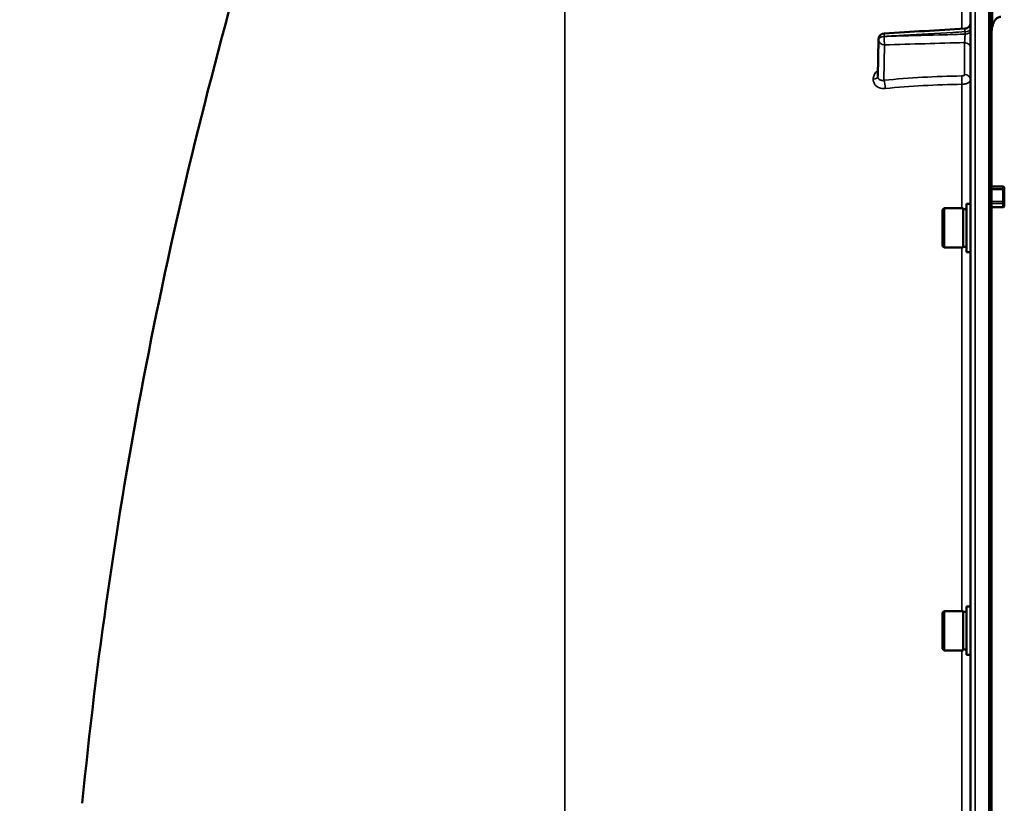
# Model space of a CAD drawing. Units: millimetres. Extents: x 100 to 8300, y -8 to 5931.
# Drawn here: x 3557 to 3878, y 2217 to 2473 of the extents above; entities that cross this region are included whole.
import ezdxf

# ---------------------------------------------------------------- set-up
doc = ezdxf.new("R2010")
doc.units = ezdxf.units.MM
doc.header["$LTSCALE"] = 20
for name, color, linetype, lineweight in [('Dimension (ISO)', 7, 'Continuous', 25), ('Visible (ISO)', 7, 'Continuous', 50), ('Visible Narrow (ISO)', 7, 'Continuous', 35)]:
    doc.layers.add(name, color=color, linetype=linetype, lineweight=lineweight)
doc.styles.add('Tricel ISO CS', font='isocpeur.ttf')
doc.dimstyles.new('Tricel ISO- (cm)', dxfattribs={"dimscale": 20, "dimtxt": 4, "dimasz": 4, "dimexe": 4, "dimexo": 4, "dimgap": 1.2, "dimtad": 1, "dimdec": 0, "dimlfac": 0.1, "dimrnd": 1e-08, "dimzin": 0, "dimtxsty": 'Tricel ISO CS', "dimcen": 0.09, "dimdle": 14, "dimclrd": 7, "dimclre": 7, "dimclrt": 256, "dimadec": 0, "dimazin": 0, "dimtfac": 0.625, "dimtdec": 0, "dimtmove": 0, "dimatfit": 3, "dimfxl": 1, "dimtolj": 1, "dimtzin": 0, "dimlwd": -1, "dimlwe": -1, "dimarcsym": 0})

# ---------------------------------------------------------------- blocks, each defined once
blk = doc.blocks.new('*D7')
at = {"layer": 'Defpoints', "color": 0, "transparency": 16777216}
for p in [(2883.64, 2725.24), (4583.64, 2725.24), (3873.62, 1245.6)]:
    blk.add_point(p, dxfattribs=at)
at = {"layer": 'Dimension (ISO)', "color": 7, "transparency": 16777216}
for p, q in [((4503.64, 2725.24), (2803.64, 2725.24)), ((2883.64, 1325.6), (2883.64, 2645.24)), ((3793.62, 1245.6), (2803.64, 1245.6))]:
    blk.add_line(p, q, dxfattribs=at)
for points in [[(2870.31, 2645.24), (2896.97, 2645.24), (2883.64, 2725.24)], [(2870.31, 1325.6), (2896.97, 1325.6), (2883.64, 1245.6)]]:
    blk.add_solid(points, dxfattribs=at)
at = {"layer": 'Dimension (ISO)', "transparency": 16777216, "insert": (2819.64, 1913.42), "char_height": 80, "attachment_point": 4, "rotation": 90, "style": 'Tricel ISO CS'}
blk.add_mtext('\\A1;148', dxfattribs=at)

msp = doc.modelspace()

# ---------------------------------------------------------------- linework, layer by layer
at = {"layer": 'Visible (ISO)'}
for p, q in [((3867.12, 2884.02), (3867.12, 1247.17)), ((3874.12, 2480.05), (3874.12, 2470.62)), ((3836.85, 2454.25), (3837.06, 2466.28)), ((3873.96, 2468.49), (3873.96, 2418.32)), ((3873.96, 2418.32), (3877.62, 2418.32)), ((3878.12, 2417.05), (3878.12, 2417.73)), ((3878.12, 2413.12), (3878.12, 2417.05)), ((3865.75, 2412.62), (3865.75, 2396.87)), ((3865.75, 2412.62), (3867.12, 2412.62)), ((3873.96, 2411.49), (3873.96, 1248.78)), ((3877.62, 2411.49), (3873.96, 2411.49)), ((3878.12, 2411.95), (3878.12, 2413.12)), ((3857.95, 2410.67), (3858.45, 2411.17)), ((3857.95, 2398.82), (3857.95, 2410.67)), ((3858.45, 2411.17), (3858.45, 2398.32)), ((3864.75, 2411.17), (3858.45, 2411.17)), ((3864.75, 2411.17), (3864.75, 2398.32)), ((3865.75, 2410.9), (3864.75, 2410.9)), ((3857.95, 2398.82), (3858.45, 2398.32)), ((3865.75, 2398.6), (3864.75, 2398.6)), ((3864.75, 2398.32), (3858.45, 2398.32)), ((3865.75, 2396.87), (3867.12, 2396.87)), ((3857.95, 2279.22), (3858.45, 2279.72)), ((3858.45, 2279.72), (3858.45, 2266.87)), ((3864.75, 2279.72), (3858.45, 2279.72)), ((3864.75, 2279.72), (3864.75, 2266.87)), ((3865.75, 2279.45), (3864.75, 2279.45)), ((3865.75, 2281.17), (3865.75, 2265.42)), ((3865.75, 2281.17), (3867.12, 2281.17)), ((3857.95, 2267.37), (3857.95, 2279.22)), ((3857.95, 2267.37), (3858.45, 2266.87)), ((3864.75, 2266.87), (3858.45, 2266.87)), ((3865.75, 2267.15), (3864.75, 2267.15)), ((3865.75, 2265.42), (3867.12, 2265.42))]:
    msp.add_line(p, q, dxfattribs=at)
for centre, radius, start, end in [((5114.11, 2065.6), 1544.49, 163.97858, 174.37535), ((3839.06, 2466.24), 2, 93.3686, 179.0003)]:
    msp.add_arc(centre, radius, start, end, dxfattribs=at)
for points, knots in [([(3876.96, 2473.64), (3876.78, 2473.64), (3876.59, 2473.61), (3876.24, 2473.5), (3876.07, 2473.42), (3875.6, 2473.12), (3875.34, 2472.84), (3874.71, 2472), (3874.42, 2471.32), (3874.04, 2469.9), (3873.96, 2469.16), (3873.96, 2468.49)], [0, 0, 0, 0, 0.0564436, 0.0564436, 0.1128872, 0.1128872, 0.2257744, 0.2257744, 0.4590328, 0.4590328, 0.6922912, 0.6922912, 0.6922912, 0.6922912]), ([(3865.24, 2469.79), (3865.45, 2469.8), (3865.67, 2469.85), (3866.07, 2470.01), (3866.26, 2470.13), (3866.59, 2470.41), (3866.73, 2470.58), (3866.95, 2470.95), (3867.03, 2471.16), (3867.1, 2471.48), (3867.11, 2471.58), (3867.12, 2471.72), (3867.12, 2471.75), (3867.12, 2471.78), (3867.12, 2471.78), (3867.12, 2471.78), (3867.12, 2471.78), (3867.12, 2471.78), (3867.12, 2471.78), (3867.12, 2471.78), (3867.12, 2471.78), (3867.12, 2471.78), (3867.12, 2471.78), (3867.12, 2471.78)], [0, 0, 0, 0, 0.0646406, 0.0646406, 0.1296762, 0.1296762, 0.1946698, 0.1946698, 0.2596723, 0.2596723, 0.2918734, 0.2918734, 0.3000047, 0.3000047, 0.3007669, 0.3007669, 0.3011658, 0.3011658, 0.3011907, 0.3011907, 0.3012032, 0.3012032, 0.3012148, 0.3012148, 0.3012148, 0.3012148]), ([(3873.96, 2468.49), (3873.96, 2468.49), (3873.96, 2468.49), (3873.96, 2468.51), (3873.96, 2468.53), (3873.96, 2468.59), (3873.96, 2468.65), (3873.96, 2468.71)], [1.87511899, 1.87511899, 1.87511899, 1.87511899, 1.88109642, 1.88109642, 1.90700497, 1.90700497, 1.96773572, 1.96773572, 1.96773572, 1.96773572]), ([(3877.62, 2418.32), (3877.69, 2418.32), (3877.76, 2418.3), (3877.88, 2418.24), (3877.93, 2418.19), (3878.02, 2418.09), (3878.06, 2418.02), (3878.11, 2417.87), (3878.12, 2417.8), (3878.12, 2417.73)], [-0.17501512, -0.17501512, -0.17501512, -0.17501512, -0.15482147, -0.15482147, -0.13462783, -0.13462783, -0.11104942, -0.11104942, -0.087471, -0.087471, -0.087471, -0.087471]), ([(3873.96, 2417.26), (3873.96, 2417.26), (3873.96, 2417.27), (3873.96, 2417.32), (3873.96, 2417.38), (3873.96, 2417.47), (3873.96, 2417.5), (3873.96, 2417.53), (3873.96, 2417.53), (3873.96, 2417.54)], [0.22581398, 0.22581398, 0.22581398, 0.22581398, 0.22598217, 0.22598217, 0.24482417, 0.24482417, 0.26366616, 0.26366616, 0.26779046, 0.26779046, 0.26779046, 0.26779046]), ([(3873.96, 2412.71), (3873.96, 2412.73), (3873.96, 2412.75), (3873.96, 2412.83), (3873.96, 2412.89), (3873.96, 2413), (3873.96, 2413.07), (3873.96, 2413.2), (3873.96, 2413.27), (3873.96, 2413.33), (3873.96, 2413.33), (3873.96, 2413.33)], [0.1592472, 0.1592472, 0.1592472, 0.1592472, 0.16945613, 0.16945613, 0.18829819, 0.18829819, 0.20714018, 0.20714018, 0.22598217, 0.22598217, 0.22607828, 0.22607828, 0.22607828, 0.22607828]), ([(3878.12, 2411.95), (3878.12, 2411.89), (3878.11, 2411.83), (3878.06, 2411.71), (3878.02, 2411.66), (3877.93, 2411.58), (3877.87, 2411.54), (3877.75, 2411.5), (3877.68, 2411.49), (3877.62, 2411.49)], [0.07593388, 0.07593388, 0.07593388, 0.07593388, 0.09508357, 0.09508357, 0.11423325, 0.11423325, 0.13305233, 0.13305233, 0.1518714, 0.1518714, 0.1518714, 0.1518714])]:
    msp.add_open_spline(points, degree=3, knots=knots, dxfattribs=at)
msp.add_open_spline([(3838.94, 2468.24), (3847.71, 2468.76), (3856.47, 2469.27), (3865.24, 2469.79)], degree=3, dxfattribs=at)
for points, weights in [([(3873.96, 2418.32), (3873.96, 2417.93), (3873.96, 2417.54)], [1.00197119317, 1.00111095892, 1.00024801084]), ([(3873.96, 2417.26), (3873.96, 2415.3), (3873.96, 2413.33)], [1.00101439345, 1.00101884295, 1.00101630134]), ([(3873.96, 2412.71), (3873.96, 2412.1), (3873.96, 2411.49)], [1, 1.0010830906, 1.00216567962])]:
    msp.add_rational_spline(points, weights, degree=2, dxfattribs=at)
at = {"layer": 'Visible Narrow (ISO)'}
for p, q in [((3868.59, 1245.67), (3868.59, 2885.52)), ((3873.12, 1245.6), (3873.12, 2885.6)), ((3873.13, 2885.6), (3873.13, 1245.6)), ((3873.62, 1245.6), (3873.62, 2885.6)), ((3734.69, 1395.14), (3734.69, 2737.68)), ((3864.29, 2519.47), (3864.29, 2469.73)), ((3837.06, 2466.25), (3836.85, 2454.22)), ((3836.85, 2454.21), (3837.06, 2466.24)), ((3837.06, 2466.24), (3837.06, 2466.25)), ((3837.06, 2466.24), (3837.06, 2466.24)), ((3838.88, 2467.24), (3838.88, 2467.23)), ((3838.88, 2467.23), (3838.88, 2467.22)), ((3865.3, 2468.8), (3865.3, 2467.98)), ((3839.02, 2464.5), (3838.82, 2452.95)), ((3865.16, 2454.83), (3865.16, 2465.24)), ((3835.33, 2453.25), (3835.33, 2453.26)), ((3836.85, 2454.22), (3836.85, 2454.21)), ((3864.29, 2451.62), (3864.29, 2411.17)), ((3877.62, 2418.32), (3877.62, 2417.54)), ((3877.62, 2417.54), (3873.96, 2417.54)), ((3873.96, 2417.26), (3877.62, 2417.26)), ((3877.62, 2417.26), (3877.62, 2417.54)), ((3877.62, 2417.26), (3877.62, 2413.33)), ((3877.62, 2413.33), (3873.96, 2413.33)), ((3873.96, 2412.71), (3877.62, 2412.71)), ((3877.62, 2412.71), (3877.62, 2413.33)), ((3877.62, 2412.71), (3877.62, 2411.49)), ((3864.29, 2398.32), (3864.29, 2279.72)), ((3864.29, 2266.87), (3864.29, 2207.08))]:
    msp.add_line(p, q, dxfattribs=at)
for centre, major_axis, ratio, start_param, end_param in [((3865.12, 2469.79), (2, 0), 0.500507, 4.799655, 6.283185), ((3839.06, 2466.24), (-2, 0), 0.500011, 4.799655, 6.274459), ((3839.06, 2466.24), (-2, 0), 0.5, 4.799655, 6.274459), ((3839.06, 2466.23), (-2, 0), 0.499989, 4.799656, 6.274459), ((3839.06, 2466.24), (-2, 0.03), 0.865916, 0, 0.01511), ((3839.06, 2466.23), (-2, 0.03), 0.866069, 0.015118, 1.568461), ((3839.06, 2466.23), (0.06, -2), 0.084161, 4.188355, 5.757618), ((3839.06, 2466.24), (-0.12, 2), 0.066774, 0.000048, 1.044461), ((3865.12, 2468.97), (2, 0), 0.499492, 4.799655, 6.283185), ((3865.12, 2463.51), (2, 0), 0.866025, 0, 1.553343), ((3834.85, 2454.23), (2, 0), 0.500007, 4.958659, 6.274459), ((3834.85, 2454.22), (2, 0), 0.499993, 4.958659, 6.274459), ((3864.18, 2452.61), (0.03, -2), 0.05795, 1.052989, 2.61711), ((3865.12, 2453.09), (2, 0), 0.866025, 0, 1.553343), ((3838.78, 2451.22), (0.19, -1.99), 0.19782, 1.044448, 2.606405), ((3873.1, 2374.09), (-155, 3.16), 0.499962, 4.779454, 4.942935), ((3877.62, 2417.05), (0.5, 0), 0.966466, 0, 1.570796), ((3877.62, 2417.05), (0.5, 0), 0.424516, 0, 1.570796), ((3877.62, 2413.12), (0.5, 0), 0.424516, 0, 1.570796), ((3877.62, 2413.12), (0.5, 0), 0.817949, 4.712389, 6.283185)]:
    msp.add_ellipse(centre, major_axis=major_axis, ratio=ratio, start_param=start_param, end_param=end_param, dxfattribs=at)
for points, knots in [([(3865.24, 2469.79), (3865.24, 2469.79), (3865.24, 2469.79), (3865.25, 2469.78), (3865.26, 2469.76), (3865.27, 2469.69), (3865.28, 2469.65), (3865.29, 2469.53), (3865.29, 2469.46), (3865.3, 2469.23), (3865.3, 2469.03), (3865.3, 2468.8)], [0.00105806, 0.00105806, 0.00105806, 0.00105806, 0.001177198, 0.001177198, 0.001569597, 0.001569597, 0.001961997, 0.001961997, 0.002354396, 0.002354396, 0.003139195, 0.003139195, 0.003139195, 0.003139195]), ([(3865.3, 2468.8), (3863.97, 2468.72), (3862.64, 2468.64), (3861.31, 2468.56), (3856, 2468.25), (3850.69, 2467.94), (3845.37, 2467.62), (3843.21, 2467.5), (3841.05, 2467.37), (3838.88, 2467.24)], [0, 0, 0, 0, 0.004, 0.004, 0.004, 0.02, 0.02, 0.02, 0.02651859, 0.02651859, 0.02651859, 0.02651859]), ([(3838.88, 2467.22), (3840.21, 2467.26), (3841.54, 2467.3), (3842.87, 2467.34), (3848.18, 2467.49), (3853.49, 2467.64), (3858.8, 2467.79), (3860.97, 2467.85), (3863.13, 2467.92), (3865.3, 2467.98)], [0, 0, 0, 0, 0.004, 0.004, 0.004, 0.02, 0.02, 0.02, 0.02651859, 0.02651859, 0.02651859, 0.02651859]), ([(3865.3, 2467.98), (3865.3, 2467.86), (3865.3, 2467.74), (3865.3, 2467.5), (3865.3, 2467.37), (3865.29, 2467.11), (3865.29, 2466.97), (3865.28, 2466.71), (3865.27, 2466.58), (3865.26, 2466.2), (3865.24, 2465.96), (3865.2, 2465.55), (3865.18, 2465.38), (3865.16, 2465.24)], [0, 0, 0, 0, 0.000392291, 0.000392291, 0.000784582, 0.000784582, 0.001176874, 0.001176874, 0.001569165, 0.001569165, 0.002353747, 0.002353747, 0.00313833, 0.00313833, 0.00313833, 0.00313833]), ([(3865.16, 2465.24), (3860.86, 2465.12), (3856.57, 2465), (3852.27, 2464.87), (3847.85, 2464.75), (3843.44, 2464.62), (3839.02, 2464.5)], [0, 0, 0, 0, 0.01293701, 0.01293701, 0.01293701, 0.02623865, 0.02623865, 0.02623865, 0.02623865]), ([(3836.88, 2456.19), (3836.74, 2456.08), (3836.61, 2455.96), (3836.3, 2455.65), (3836.14, 2455.46), (3835.85, 2455.05), (3835.73, 2454.84), (3835.53, 2454.4), (3835.46, 2454.17), (3835.36, 2453.72), (3835.33, 2453.49), (3835.33, 2453.26)], [0.002583916, 0.002583916, 0.002583916, 0.002583916, 0.003132782, 0.003132782, 0.003915977, 0.003915977, 0.004699173, 0.004699173, 0.005482368, 0.005482368, 0.006265564, 0.006265564, 0.006265564, 0.006265564]), ([(3835.33, 2453.25), (3835.33, 2453.02), (3835.36, 2452.8), (3835.46, 2452.37), (3835.54, 2452.16), (3835.73, 2451.77), (3835.86, 2451.59), (3836.14, 2451.25), (3836.3, 2451.09), (3836.66, 2450.82), (3836.86, 2450.7), (3837.28, 2450.5), (3837.5, 2450.42), (3837.97, 2450.3), (3838.22, 2450.26), (3838.71, 2450.23), (3838.97, 2450.23), (3839.22, 2450.25)], [0, 0, 0, 0, 0.000786032, 0.000786032, 0.001572064, 0.001572064, 0.002358097, 0.002358097, 0.003144129, 0.003144129, 0.003930161, 0.003930161, 0.004716193, 0.004716193, 0.005502226, 0.005502226, 0.006288258, 0.006288258, 0.006288258, 0.006288258]), ([(3838.82, 2452.95), (3838.57, 2452.9), (3838.32, 2452.89), (3837.98, 2452.93), (3837.86, 2452.95), (3837.65, 2453.02), (3837.55, 2453.06), (3837.36, 2453.17), (3837.28, 2453.24), (3837.13, 2453.39), (3837.06, 2453.47), (3836.9, 2453.75), (3836.85, 2453.97), (3836.85, 2454.21)], [0, 0, 0, 0, 0.000816383, 0.000816383, 0.001224575, 0.001224575, 0.001632766, 0.001632766, 0.002040958, 0.002040958, 0.002449149, 0.002449149, 0.003265532, 0.003265532, 0.003265532, 0.003265532]), ([(3864.21, 2454.34), (3864.34, 2454.34), (3864.46, 2454.36), (3864.69, 2454.41), (3864.8, 2454.44), (3865.06, 2454.57), (3865.16, 2454.7), (3865.16, 2454.83)], [0, 0, 0, 0, 0.00037638, 0.00037638, 0.00075276, 0.00075276, 0.00150552, 0.00150552, 0.00150552, 0.00150552]), ([(3867.12, 2453.09), (3867.12, 2452.9), (3867.05, 2452.72), (3866.84, 2452.46), (3866.75, 2452.37), (3866.55, 2452.21), (3866.43, 2452.14), (3866.17, 2452.01), (3866.03, 2451.94), (3865.72, 2451.84), (3865.56, 2451.79), (3865.21, 2451.71), (3865.03, 2451.68), (3864.67, 2451.64), (3864.48, 2451.62), (3864.29, 2451.62)], [0, 0, 0, 0, 0.001141484, 0.001141484, 0.001712227, 0.001712227, 0.002282969, 0.002282969, 0.002853711, 0.002853711, 0.003424453, 0.003424453, 0.003995195, 0.003995195, 0.004565938, 0.004565938, 0.004565938, 0.004565938])]:
    msp.add_open_spline(points, degree=3, knots=knots, dxfattribs=at)
for points in [[(3836.85, 2454.22), (3836.85, 2454.23), (3836.85, 2454.24), (3836.85, 2454.25)], [(3838.82, 2452.95), (3847.19, 2453.76), (3855.65, 2454.23), (3864.21, 2454.34)]]:
    msp.add_open_spline(points, degree=3, dxfattribs=at)

# ---------------------------------------------------------------- dimensions: what is measured, and where the dimension line sits
at = {"layer": 'Dimension (ISO)', "color": 7}
dim = msp.add_linear_dim(base=(2883.64, 2725.24), p1=(3873.62, 1245.6), p2=(4583.64, 2725.24), angle=90, dimstyle='Tricel ISO- (cm)', override={"dimgap": 1.2, "dimdec": 0, "dimlfac": 0.1, "dimtol": 0, "dimlim": 0, "dimtp": 0, "dimtm": 0, "dimtdec": 0, "dimtofl": 0, "dimatfit": 1}, dxfattribs=at)
dim.commit()
dim.dimension.update_dxf_attribs({"geometry": '*D7', "text_midpoint": (2883.64, 1985.42), "dimtype": 160})

doc.saveas('drawing.dxf')
